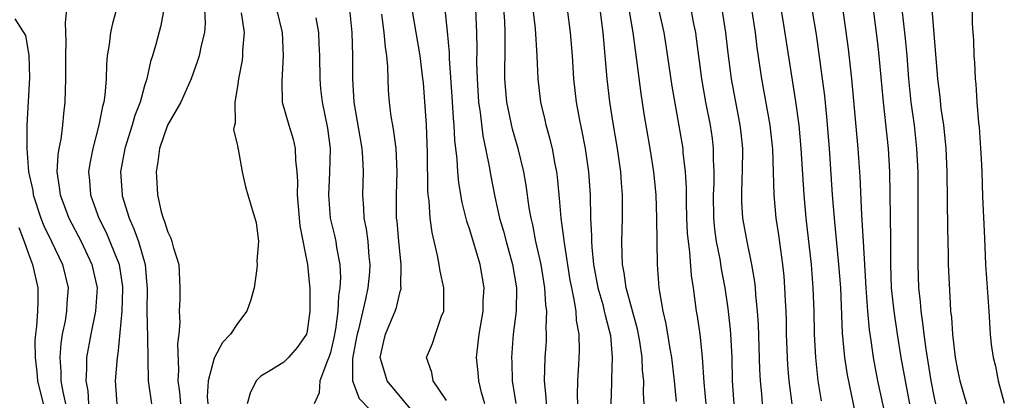
# Model space of a CAD drawing. Units: inches. Extents: x 2622000 to 2625000, y 1497000 to 1500000.
# Drawn here: x 2622330 to 2622415, y 1497903 to 1497936 of the extents above; entities that cross this region are included whole.
import ezdxf

# ---------------------------------------------------------------- set-up
doc = ezdxf.new("R2010")
doc.units = ezdxf.units.IN
doc.header["$MEASUREMENT"] = 0
doc.layers.add('LD26221497_2ft', color=215, linetype='Continuous')

msp = doc.modelspace()

# ---------------------------------------------------------------- linework, layer by layer
at = {"layer": 'LD26221497_2ft'}
for points, elevation in [([(2622399.273, 1497903.273), (2622398.985, 1497905), (2622398.764, 1497907), (2622398.665, 1497909), (2622398.628, 1497911), (2622398.559, 1497913), (2622398.409, 1497915), (2622397.959, 1497919), (2622397.767, 1497921), (2622397.525, 1497925), (2622397.338, 1497927), (2622397.057, 1497929.056), (2622395.979, 1497936.021), (2622395.46, 1497939)], 7922), ([(2622334.295, 1497937), (2622334.163, 1497935.838), (2622334.225, 1497934.225), (2622334.191, 1497933), (2622334.192, 1497931), (2622334.147, 1497929), (2622334.022, 1497927.978), (2622333.952, 1497927), (2622333.798, 1497925.798), (2622333.635, 1497925), (2622333.548, 1497924.452), (2622333.462, 1497923), (2622333.665, 1497921.665), (2622333.726, 1497921), (2622334.485, 1497919), (2622335.538, 1497917), (2622336.476, 1497915), (2622336.91, 1497913), (2622336.776, 1497911), (2622336.368, 1497909), (2622336.015, 1497907), (2622336.018, 1497906.018), (2622335.944, 1497905), (2622336.115, 1497904.115), (2622336.188, 1497903)], 7880), ([(2622338.593, 1497937), (2622338.24, 1497935.76), (2622338.077, 1497935), (2622337.967, 1497933.968), (2622337.79, 1497933), (2622337.717, 1497932.282), (2622337.69, 1497931), (2622337.588, 1497929.588), (2622337.497, 1497929), (2622337.378, 1497928.622), (2622337.081, 1497927), (2622336.537, 1497925), (2622336.293, 1497923.707), (2622336.188, 1497923), (2622336.261, 1497922.261), (2622336.348, 1497921), (2622336.532, 1497920.532), (2622337.053, 1497919), (2622337.714, 1497917.714), (2622338.021, 1497917), (2622338.806, 1497915), (2622339.09, 1497913.09), (2622339.096, 1497912.904), (2622339.042, 1497911), (2622338.694, 1497907.306), (2622338.634, 1497907), (2622338.472, 1497905), (2622338.605, 1497903)], 7882), ([(2622342.675, 1497937), (2622342.411, 1497935.589), (2622341.967, 1497933.967), (2622341.677, 1497933), (2622341.508, 1497932.492), (2622341.194, 1497931), (2622341, 1497930.389), (2622340.627, 1497929), (2622340.164, 1497927.836), (2622339.933, 1497927), (2622339.293, 1497925), (2622338.943, 1497923), (2622339.066, 1497921), (2622339.088, 1497920.912), (2622339.664, 1497919), (2622340.092, 1497918.093), (2622340.475, 1497917), (2622341.053, 1497915), (2622341.212, 1497913.212), (2622341.219, 1497913), (2622341.207, 1497911), (2622341.259, 1497908.741), (2622341.3, 1497905), (2622341.591, 1497903)], 7884), ([(2622346.157, 1497937), (2622346.209, 1497935.791), (2622346.15, 1497935), (2622345.862, 1497933.862), (2622345.69, 1497933), (2622345.54, 1497932.46), (2622345.015, 1497931), (2622344.123, 1497929), (2622342.99, 1497927.01), (2622342.296, 1497925), (2622342.157, 1497923.843), (2622342.007, 1497923), (2622342.073, 1497922.073), (2622342.128, 1497921), (2622342.44, 1497919.56), (2622342.598, 1497919), (2622342.723, 1497918.723), (2622343, 1497917.789), (2622343.268, 1497917.268), (2622343.354, 1497917), (2622343.474, 1497916.526), (2622343.955, 1497915), (2622344.046, 1497913), (2622344.033, 1497912.033), (2622343.974, 1497911), (2622344.028, 1497910.028), (2622343.947, 1497909), (2622343.836, 1497908.163), (2622343.92, 1497905.92), (2622343.854, 1497905), (2622344.011, 1497904.011), (2622344.083, 1497903)], 7886), ([(2622349.313, 1497936.687), (2622349.562, 1497935), (2622349.439, 1497933.439), (2622349.442, 1497933), (2622349.394, 1497932.606), (2622349.086, 1497931), (2622349, 1497930.339), (2622348.783, 1497929), (2622348.808, 1497927.192), (2622348.73, 1497927), (2622348.645, 1497926.645), (2622349, 1497925.219), (2622349.023, 1497925.023), (2622349.054, 1497924.946), (2622349.4, 1497923), (2622349.693, 1497921.693), (2622349.879, 1497921), (2622350.255, 1497919.744), (2622350.617, 1497918.617), (2622350.805, 1497917), (2622350.677, 1497915.323), (2622350.701, 1497915), (2622350.667, 1497914.667), (2622350.425, 1497913), (2622350.111, 1497911.889), (2622349.807, 1497911), (2622349, 1497909.929), (2622348.395, 1497909), (2622347.715, 1497908.285), (2622347, 1497906.945), (2622346.469, 1497905), (2622346.401, 1497903.598), (2622346.447, 1497903)], 7888), ([(2622352.353, 1497937), (2622352.834, 1497935), (2622352.944, 1497933), (2622352.807, 1497930.807), (2622352.857, 1497929), (2622353.406, 1497927), (2622353.802, 1497925.802), (2622353.966, 1497925), (2622353.995, 1497924.005), (2622354.12, 1497923), (2622354.162, 1497922.161), (2622354.132, 1497921), (2622354.353, 1497918.353), (2622355.017, 1497915), (2622355.211, 1497913.211), (2622355.226, 1497913), (2622355.214, 1497912.786), (2622355.241, 1497911), (2622355, 1497909.27), (2622354.927, 1497909), (2622354.132, 1497907.868), (2622353.403, 1497907), (2622353, 1497906.597), (2622351.924, 1497905.924), (2622351, 1497905.384), (2622350.616, 1497905), (2622350.08, 1497903.92), (2622349.835, 1497903)], 7890), ([(2622358.656, 1497937), (2622358.856, 1497935), (2622358.909, 1497933), (2622358.902, 1497931), (2622359.026, 1497929), (2622359.712, 1497925), (2622359.772, 1497924.228), (2622359.816, 1497923), (2622359.756, 1497921), (2622359.857, 1497919.857), (2622359.889, 1497919), (2622360.08, 1497918.08), (2622360.22, 1497917), (2622360.314, 1497915.686), (2622360.391, 1497915), (2622360.349, 1497914.349), (2622360.209, 1497913), (2622360.025, 1497912.025), (2622359.406, 1497909.406), (2622359.293, 1497909), (2622359.256, 1497908.744), (2622358.899, 1497906.899), (2622358.889, 1497905), (2622359.472, 1497903.472), (2622360.453, 1497902.453)], 7894), ([(2622364.218, 1497902.218), (2622363, 1497903.648), (2622361.89, 1497905), (2622361.67, 1497905.67), (2622361.287, 1497907), (2622361.588, 1497908.412), (2622361.73, 1497909), (2622362.578, 1497911), (2622362.687, 1497911.313), (2622363, 1497912.681), (2622363.078, 1497912.922), (2622363.084, 1497913), (2622363.074, 1497913.074), (2622363.093, 1497915), (2622362.881, 1497917), (2622362.733, 1497918.733), (2622362.698, 1497919), (2622362.686, 1497921), (2622362.75, 1497923), (2622362.657, 1497925), (2622362.47, 1497926.47), (2622362.36, 1497927), (2622362.236, 1497927.764), (2622362.073, 1497929), (2622362.001, 1497930.001), (2622361.959, 1497931), (2622361.942, 1497932.058), (2622361.854, 1497933), (2622361.729, 1497933.728), (2622361.626, 1497935), (2622361.429, 1497936.571)], 7896), ([(2622367, 1497903.284), (2622365.857, 1497905), (2622365.719, 1497905.719), (2622365.277, 1497907), (2622365.793, 1497908.207), (2622366.041, 1497909), (2622366.567, 1497910.567), (2622366.751, 1497911), (2622366.773, 1497911.227), (2622366.749, 1497913), (2622366.448, 1497914.448), (2622366.368, 1497915), (2622366.219, 1497915.781), (2622365.753, 1497917.753), (2622365.595, 1497919), (2622365.508, 1497920.492), (2622365.426, 1497921), (2622365.388, 1497921.388), (2622365.367, 1497924.634), (2622365.259, 1497927), (2622365, 1497930.657), (2622364.966, 1497931.034), (2622364.724, 1497933), (2622364.036, 1497937)], 7898), ([(2622370.295, 1497903), (2622370.008, 1497903.992), (2622369.766, 1497905), (2622369.711, 1497905.711), (2622369.575, 1497907), (2622369.73, 1497908.269), (2622369.792, 1497909), (2622370.132, 1497911), (2622370.152, 1497911.848), (2622370.224, 1497913), (2622369.877, 1497915), (2622369.432, 1497916.568), (2622369.223, 1497917.223), (2622369, 1497918.002), (2622368.748, 1497918.748), (2622368.35, 1497920.35), (2622368.057, 1497922.057), (2622367.969, 1497923), (2622367.913, 1497924.087), (2622367.718, 1497925.718), (2622367.663, 1497927), (2622367.603, 1497927.603), (2622367.49, 1497929.49), (2622367.258, 1497932.742), (2622367.247, 1497933.247), (2622367.076, 1497935.076), (2622366.871, 1497937)], 7900), ([(2622369.49, 1497937), (2622369.579, 1497935), (2622369.603, 1497933.603), (2622369.586, 1497932.414), (2622369.622, 1497931), (2622369.755, 1497929), (2622369.892, 1497928.108), (2622370.108, 1497926.108), (2622370.35, 1497925), (2622370.689, 1497923.311), (2622370.773, 1497922.773), (2622371.147, 1497920.853), (2622371.56, 1497919), (2622371.889, 1497917.889), (2622372.113, 1497917), (2622372.674, 1497915), (2622373.012, 1497913), (2622372.982, 1497911), (2622372.734, 1497909), (2622372.573, 1497907), (2622372.602, 1497906.602), (2622372.637, 1497905), (2622372.957, 1497903.043)], 7902), ([(2622375.588, 1497903), (2622375.571, 1497903.571), (2622375.425, 1497905), (2622375.484, 1497907), (2622375.586, 1497908.414), (2622375.605, 1497909), (2622375.568, 1497909.569), (2622375.623, 1497911), (2622375.541, 1497911.542), (2622375.46, 1497913), (2622375.131, 1497915), (2622374.687, 1497917), (2622374.416, 1497918.416), (2622374.269, 1497919), (2622374.114, 1497919.886), (2622373.849, 1497921.849), (2622373.65, 1497923), (2622373.17, 1497925), (2622372.683, 1497926.683), (2622372.197, 1497929), (2622372.021, 1497931), (2622372.029, 1497934.029), (2622372.048, 1497935), (2622372.001, 1497935.999), (2622371.922, 1497937)], 7904), ([(2622378.298, 1497903), (2622378.276, 1497903.724), (2622378.307, 1497905), (2622378.393, 1497906.393), (2622378.442, 1497907.557), (2622378.408, 1497909), (2622378.184, 1497910.183), (2622378.137, 1497911), (2622377.991, 1497912.009), (2622377.765, 1497913), (2622377.647, 1497913.647), (2622377.136, 1497916.864), (2622377.116, 1497917.116), (2622376.859, 1497919), (2622376.715, 1497920.715), (2622376.677, 1497921), (2622376.537, 1497922.537), (2622376.476, 1497923), (2622376.34, 1497923.66), (2622376.103, 1497925), (2622375.892, 1497925.892), (2622375.577, 1497927), (2622375.477, 1497927.478), (2622375.106, 1497929), (2622374.869, 1497931), (2622374.799, 1497933), (2622374.658, 1497935.342), (2622374.461, 1497937)], 7906), ([(2622377.368, 1497937), (2622377.641, 1497935), (2622377.81, 1497933), (2622377.929, 1497931), (2622378.146, 1497929), (2622378.399, 1497927.601), (2622378.612, 1497926.612), (2622378.93, 1497925), (2622379.224, 1497923), (2622379.351, 1497921), (2622379.395, 1497919), (2622379.48, 1497917.481), (2622379.472, 1497917), (2622379.495, 1497916.505), (2622379.652, 1497915), (2622380.02, 1497913), (2622380.435, 1497911.566), (2622380.574, 1497911), (2622380.635, 1497910.635), (2622381, 1497909.311), (2622381.093, 1497908.907), (2622381.262, 1497907), (2622381.2, 1497905.2), (2622381.205, 1497904.795), (2622381.126, 1497903)], 7908), ([(2622384.014, 1497903), (2622383.956, 1497903.956), (2622383.962, 1497905), (2622383.872, 1497905.871), (2622383.839, 1497907), (2622383.634, 1497908.366), (2622383.434, 1497909.433), (2622382.463, 1497913), (2622382.296, 1497914.296), (2622382.146, 1497915), (2622382.1, 1497915.9), (2622382.095, 1497917), (2622382.146, 1497919), (2622382.14, 1497921), (2622382.048, 1497922.048), (2622381.99, 1497923), (2622381.702, 1497925), (2622381.357, 1497927), (2622381.037, 1497929.037), (2622380.81, 1497931), (2622380.483, 1497935), (2622380.228, 1497937)], 7910), ([(2622386.779, 1497903.222), (2622386.607, 1497905), (2622386.382, 1497907), (2622386.243, 1497907.757), (2622385.895, 1497909.895), (2622385.628, 1497911), (2622385.345, 1497912.655), (2622385.302, 1497913), (2622385.159, 1497915), (2622385.103, 1497919), (2622385.025, 1497921), (2622384.823, 1497923), (2622384.51, 1497925), (2622384.001, 1497928.001), (2622383.735, 1497929.735), (2622383.382, 1497932.618), (2622383.056, 1497935), (2622382.712, 1497937)], 7912), ([(2622385.227, 1497937), (2622385.687, 1497935), (2622385.876, 1497933.876), (2622386.371, 1497930.371), (2622387.318, 1497925), (2622387.339, 1497924.661), (2622387.535, 1497923), (2622387.614, 1497921.614), (2622387.61, 1497920.39), (2622387.65, 1497919), (2622387.711, 1497917.711), (2622387.78, 1497917), (2622387.912, 1497916.088), (2622388.056, 1497914.056), (2622388.217, 1497913), (2622388.484, 1497911), (2622388.562, 1497910.562), (2622388.783, 1497909), (2622389, 1497907.037), (2622389.145, 1497904.855), (2622389.297, 1497903)], 7914), ([(2622388.012, 1497937), (2622388.254, 1497935.746), (2622388.418, 1497935), (2622388.493, 1497934.493), (2622388.926, 1497931), (2622389.278, 1497929), (2622389.673, 1497927), (2622389.851, 1497925.851), (2622389.953, 1497925), (2622389.95, 1497924.05), (2622390.009, 1497923), (2622389.995, 1497921.994), (2622389.943, 1497921), (2622389.968, 1497919), (2622390.057, 1497918.056), (2622390.211, 1497917), (2622390.517, 1497915.483), (2622390.642, 1497914.642), (2622390.956, 1497913), (2622391.218, 1497911.218), (2622391.415, 1497909.415), (2622391.447, 1497909), (2622391.545, 1497907), (2622391.588, 1497905), (2622391.714, 1497903)], 7916), ([(2622394.19, 1497903), (2622394.132, 1497903.868), (2622394.02, 1497905), (2622393.967, 1497905.967), (2622393.842, 1497909.842), (2622393.756, 1497911), (2622393.609, 1497912.391), (2622393.572, 1497913), (2622393.518, 1497913.518), (2622393.275, 1497915), (2622392.856, 1497917), (2622392.501, 1497919), (2622392.407, 1497920.407), (2622392.395, 1497921), (2622392.439, 1497922.439), (2622392.471, 1497923), (2622392.489, 1497925), (2622392.351, 1497926.352), (2622392.273, 1497927), (2622391.519, 1497931), (2622391.223, 1497933.222), (2622391.027, 1497935), (2622390.71, 1497937)], 7918), ([(2622393.249, 1497937), (2622393.544, 1497935), (2622393.709, 1497933.709), (2622394.113, 1497931), (2622394.827, 1497927), (2622395.04, 1497924.96), (2622395.152, 1497921), (2622395.348, 1497919), (2622395.571, 1497917.571), (2622395.732, 1497916.268), (2622395.918, 1497915), (2622396.019, 1497914.019), (2622396.095, 1497913), (2622396.133, 1497911.867), (2622396.184, 1497911), (2622396.214, 1497910.214), (2622396.235, 1497909), (2622396.345, 1497906.345), (2622396.459, 1497905), (2622396.713, 1497903)], 7920), ([(2622402.188, 1497902.188), (2622401.494, 1497905.494), (2622401.267, 1497907), (2622401.084, 1497909.084), (2622400.917, 1497913), (2622400.767, 1497915), (2622400.373, 1497919), (2622400.206, 1497921), (2622399.945, 1497925), (2622399.725, 1497927.725), (2622399.539, 1497929.539), (2622399.356, 1497931), (2622398.822, 1497934.822), (2622398.47, 1497937)], 7924), ([(2622404.622, 1497902.622), (2622404.108, 1497905), (2622403.735, 1497907), (2622403.536, 1497908.464), (2622403.388, 1497909.388), (2622403.243, 1497911), (2622403.102, 1497913), (2622402.89, 1497917), (2622402.741, 1497919.259), (2622402.593, 1497922.593), (2622402.435, 1497925), (2622401.89, 1497931), (2622401.587, 1497933.588), (2622401.112, 1497937.112)], 7926), ([(2622403.712, 1497937), (2622404.072, 1497934.072), (2622404.187, 1497933), (2622404.563, 1497929), (2622405.002, 1497925), (2622405.107, 1497923), (2622405.206, 1497917.206), (2622405.207, 1497915), (2622405.268, 1497913), (2622405.48, 1497911), (2622405.782, 1497909), (2622406.108, 1497907), (2622406.453, 1497905), (2622406.831, 1497903)], 7928), ([(2622409.108, 1497903), (2622409, 1497903.513), (2622408.719, 1497905), (2622408.273, 1497907.727), (2622408.096, 1497909), (2622407.997, 1497909.997), (2622407.839, 1497911), (2622407.782, 1497911.782), (2622407.639, 1497913), (2622407.574, 1497915), (2622407.595, 1497916.405), (2622407.577, 1497923), (2622407.484, 1497925), (2622407.259, 1497927), (2622406.987, 1497929), (2622406.783, 1497931), (2622406.63, 1497933), (2622406.491, 1497934.491), (2622406.208, 1497937)], 7930), ([(2622408.759, 1497937), (2622409.256, 1497931), (2622409.44, 1497929.44), (2622409.537, 1497928.462), (2622409.754, 1497927), (2622409.888, 1497925.888), (2622409.97, 1497925), (2622410.061, 1497923), (2622410.113, 1497918.113), (2622410.17, 1497915.83), (2622410.176, 1497915), (2622410.329, 1497911.671), (2622410.382, 1497911), (2622410.445, 1497910.445), (2622410.529, 1497909), (2622410.776, 1497907), (2622411, 1497905.797), (2622411.181, 1497905), (2622411.732, 1497903)], 7932), ([(2622412.243, 1497937), (2622412.239, 1497935.761), (2622412.278, 1497935), (2622412.337, 1497934.337), (2622412.383, 1497933), (2622412.437, 1497932.437), (2622412.505, 1497931), (2622412.558, 1497930.558), (2622412.646, 1497929), (2622412.785, 1497927.215), (2622412.835, 1497926.835), (2622412.964, 1497925), (2622413, 1497924.099), (2622413.068, 1497923), (2622413.129, 1497920.871), (2622413.286, 1497917.286), (2622413.371, 1497915), (2622413.665, 1497911), (2622413.791, 1497909), (2622413.868, 1497908.132), (2622414.028, 1497907), (2622414.247, 1497906.247), (2622414.475, 1497905), (2622415, 1497903.056)], 7934), ([(2622329.835, 1497936.165), (2622330.743, 1497934.743), (2622331.031, 1497933.031), (2622331.087, 1497931.087), (2622330.876, 1497927), (2622330.859, 1497925), (2622331.027, 1497923), (2622331.379, 1497921.378), (2622331.425, 1497921), (2622332.079, 1497919), (2622332.339, 1497918.339), (2622332.995, 1497917), (2622333.948, 1497915), (2622334.427, 1497913), (2622334.325, 1497911.675), (2622334.295, 1497911), (2622334.159, 1497910.159), (2622333.914, 1497909), (2622333.787, 1497908.213), (2622333.697, 1497907), (2622333.798, 1497905.798), (2622333.8, 1497905), (2622333.966, 1497904.034), (2622334.206, 1497903)], 7878), ([(2622355.735, 1497936.265), (2622355.963, 1497935), (2622356.016, 1497934.016), (2622356.048, 1497933), (2622356.08, 1497931), (2622356.157, 1497930.157), (2622356.297, 1497929), (2622356.751, 1497926.751), (2622356.974, 1497925), (2622356.929, 1497922.929), (2622356.823, 1497921), (2622356.992, 1497919), (2622357.38, 1497917.38), (2622357.456, 1497917), (2622357.519, 1497916.481), (2622357.799, 1497915), (2622357.872, 1497913.872), (2622357.823, 1497913), (2622357.701, 1497912.299), (2622357.649, 1497911), (2622357.436, 1497909.436), (2622357.304, 1497908.696), (2622357, 1497907.43), (2622356.901, 1497907.098), (2622356.739, 1497906.739), (2622356.076, 1497905), (2622356.045, 1497903.955), (2622355.603, 1497903)], 7892), ([(2622330.195, 1497918.195), (2622330.64, 1497917), (2622331, 1497915.923), (2622331.371, 1497915), (2622331.813, 1497913), (2622331.821, 1497911.821), (2622331.785, 1497911), (2622331.707, 1497909.707), (2622331.605, 1497909), (2622331.563, 1497908.437), (2622331.582, 1497907), (2622331.732, 1497905.732), (2622331.788, 1497905), (2622332.265, 1497903)], 7876)]:
    msp.add_lwpolyline(points, dxfattribs=dict(at, elevation=elevation))

doc.saveas('drawing.dxf')
